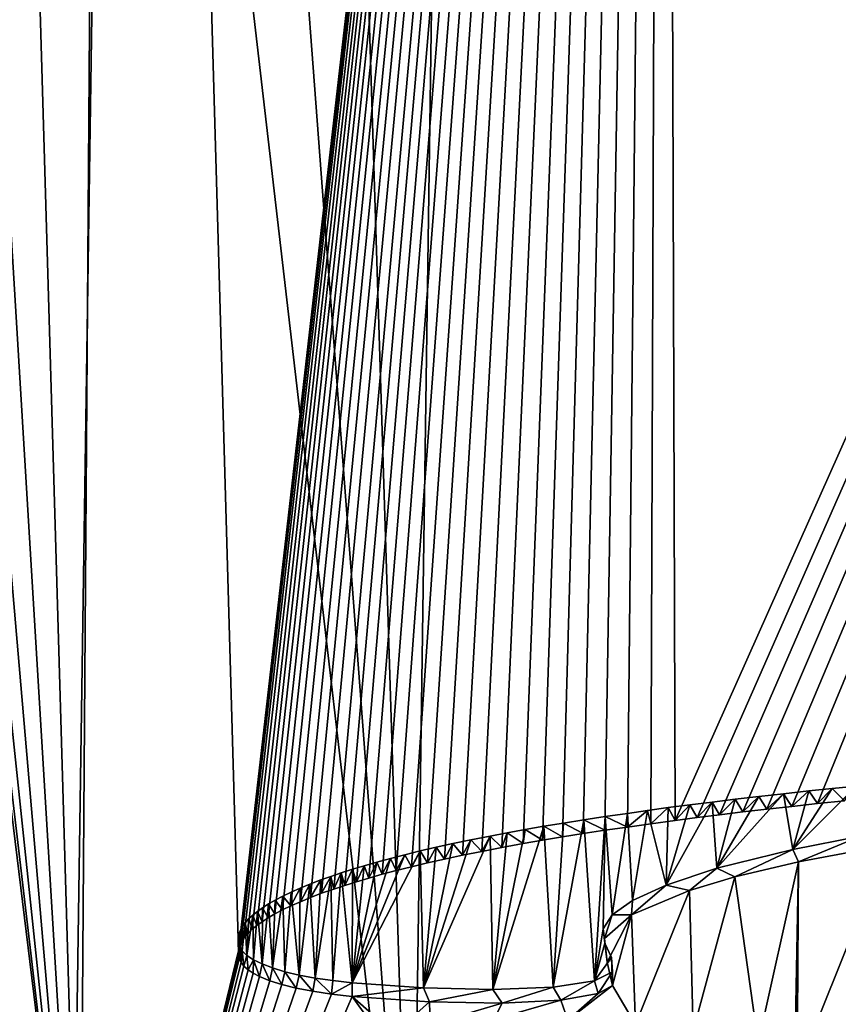
# Model space of a CAD drawing. Units: millimetres. Extents: x -26 to 26, y 0 to 290.
# Drawn here: x -8 to -5, y 277 to 280 of the extents above; entities that cross this region are included whole.
import ezdxf

# ---------------------------------------------------------------- set-up
doc = ezdxf.new("R2010")
doc.units = ezdxf.units.MM
doc.header["$LTSCALE"] = 65.185185
for name, color, linetype in [('32', 7, 'CONTINUOUS'), ('64', 7, 'CONTINUOUS'), ('83', 7, 'CONTINUOUS'), ('94', 7, 'CONTINUOUS'), ('95', 7, 'CONTINUOUS'), ('97', 7, 'CONTINUOUS')]:
    doc.layers.add(name, color=color, linetype=linetype)

msp = doc.modelspace()

# ---------------------------------------------------------------- linework, layer by layer
at = {"layer": '32', "linetype": 'Continuous'}
for points in [[(-5.9314, 290.4459, 92.4649), (0, 290.4633, 92.4839), (-5.8891, 277.2582, -1.3719), (-5.9314, 290.4459, 92.4649)], [(-5.8891, 277.2582, -1.3719), (0, 290.4633, 92.4839), (-5.8084, 277.2687, -1.2999), (-5.8891, 277.2582, -1.3719)], [(-5.8084, 277.2687, -1.2999), (0, 290.4633, 92.4839), (-5.7254, 277.2791, -1.2284), (-5.8084, 277.2687, -1.2999)], [(-5.7254, 277.2791, -1.2284), (0, 290.4633, 92.4839), (-5.6396, 277.2895, -1.1573), (-5.7254, 277.2791, -1.2284)], [(-5.6396, 277.2895, -1.1573), (0, 290.4633, 92.4839), (-5.5509, 277.2998, -1.0869), (-5.6396, 277.2895, -1.1573)], [(-5.5509, 277.2998, -1.0869), (0, 290.4633, 92.4839), (-5.4591, 277.31, -1.0173), (-5.5509, 277.2998, -1.0869)], [(-5.4591, 277.31, -1.0173), (0, 290.4633, 92.4839), (-5.3638, 277.3201, -0.9486), (-5.4591, 277.31, -1.0173)], [(-5.3638, 277.3201, -0.9486), (0, 290.4633, 92.4839), (-5.2653, 277.3302, -0.8802), (-5.3638, 277.3201, -0.9486)], [(-7.8891, 290.4088, 92.2826), (-5.9314, 290.4459, 92.4649), (-7.5002, 276.777, -4.7311), (-7.8891, 290.4088, 92.2826)], [(-7.5002, 276.777, -4.7311), (-5.9314, 290.4459, 92.4649), (-7.497, 276.7922, -4.6228), (-7.5002, 276.777, -4.7311)], [(-7.497, 276.7922, -4.6228), (-5.9314, 290.4459, 92.4649), (-7.4903, 276.8078, -4.5119), (-7.497, 276.7922, -4.6228)], [(-7.4903, 276.8078, -4.5119), (-5.9314, 290.4459, 92.4649), (-7.4799, 276.8239, -4.3984), (-7.4903, 276.8078, -4.5119)], [(-7.4799, 276.8239, -4.3984), (-5.9314, 290.4459, 92.4649), (-7.4662, 276.8403, -4.2823), (-7.4799, 276.8239, -4.3984)], [(-7.4662, 276.8403, -4.2823), (-5.9314, 290.4459, 92.4649), (-7.4489, 276.857, -4.1637), (-7.4662, 276.8403, -4.2823)], [(-7.4489, 276.857, -4.1637), (-5.9314, 290.4459, 92.4649), (-7.4322, 276.8707, -4.0669), (-7.4489, 276.857, -4.1637)], [(-7.4322, 276.8707, -4.0669), (-5.9314, 290.4459, 92.4649), (-7.4125, 276.8847, -3.9685), (-7.4322, 276.8707, -4.0669)], [(-7.4125, 276.8847, -3.9685), (-5.9314, 290.4459, 92.4649), (-7.3902, 276.8989, -3.8683), (-7.4125, 276.8847, -3.9685)], [(-7.3902, 276.8989, -3.8683), (-5.9314, 290.4459, 92.4649), (-7.3652, 276.9134, -3.7664), (-7.3902, 276.8989, -3.8683)], [(-7.3652, 276.9134, -3.7664), (-5.9314, 290.4459, 92.4649), (-7.3373, 276.9281, -3.6629), (-7.3652, 276.9134, -3.7664)], [(-7.3373, 276.9281, -3.6629), (-5.9314, 290.4459, 92.4649), (-7.306, 276.9431, -3.5579), (-7.3373, 276.9281, -3.6629)], [(-7.306, 276.9431, -3.5579), (-5.9314, 290.4459, 92.4649), (-7.2715, 276.9582, -3.4514), (-7.306, 276.9431, -3.5579)], [(-7.2715, 276.9582, -3.4514), (-5.9314, 290.4459, 92.4649), (-7.234, 276.9737, -3.3432), (-7.2715, 276.9582, -3.4514)], [(-7.234, 276.9737, -3.3432), (-5.9314, 290.4459, 92.4649), (-7.1933, 276.9894, -3.2335), (-7.234, 276.9737, -3.3432)], [(-7.1933, 276.9894, -3.2335), (-5.9314, 290.4459, 92.4649), (-7.1486, 277.0052, -3.1224), (-7.1933, 276.9894, -3.2335)], [(-7.1486, 277.0052, -3.1224), (-5.9314, 290.4459, 92.4649), (-7.108, 277.0186, -3.029), (-7.1486, 277.0052, -3.1224)], [(-7.108, 277.0186, -3.029), (-5.9314, 290.4459, 92.4649), (-7.0647, 277.0321, -2.9346), (-7.108, 277.0186, -3.029)], [(-7.0647, 277.0321, -2.9346), (-5.9314, 290.4459, 92.4649), (-7.0188, 277.0458, -2.8391), (-7.0647, 277.0321, -2.9346)], [(-7.0188, 277.0458, -2.8391), (-5.9314, 290.4459, 92.4649), (-6.9701, 277.0596, -2.7429), (-7.0188, 277.0458, -2.8391)], [(-6.9701, 277.0596, -2.7429), (-5.9314, 290.4459, 92.4649), (-6.918, 277.0735, -2.646), (-6.9701, 277.0596, -2.7429)], [(-6.918, 277.0735, -2.646), (-5.9314, 290.4459, 92.4649), (-6.8621, 277.0875, -2.5489), (-6.918, 277.0735, -2.646)], [(-6.8621, 277.0875, -2.5489), (-5.9314, 290.4459, 92.4649), (-6.8024, 277.1016, -2.4514), (-6.8621, 277.0875, -2.5489)], [(-6.8024, 277.1016, -2.4514), (-5.9314, 290.4459, 92.4649), (-6.7395, 277.1157, -2.3532), (-6.8024, 277.1016, -2.4514)], [(-6.7395, 277.1157, -2.3532), (-5.9314, 290.4459, 92.4649), (-6.673, 277.13, -2.2545), (-6.7395, 277.1157, -2.3532)], [(-6.673, 277.13, -2.2545), (-5.9314, 290.4459, 92.4649), (-6.6027, 277.1442, -2.1557), (-6.673, 277.13, -2.2545)], [(-6.6027, 277.1442, -2.1557), (-5.9314, 290.4459, 92.4649), (-6.5282, 277.1585, -2.057), (-6.6027, 277.1442, -2.1557)], [(-6.5282, 277.1585, -2.057), (-5.9314, 290.4459, 92.4649), (-6.4494, 277.1728, -1.9585), (-6.5282, 277.1585, -2.057)], [(-6.4494, 277.1728, -1.9585), (-5.9314, 290.4459, 92.4649), (-6.3786, 277.1851, -1.874), (-6.4494, 277.1728, -1.9585)], [(-6.3786, 277.1851, -1.874), (-5.9314, 290.4459, 92.4649), (-6.3049, 277.1973, -1.7895), (-6.3786, 277.1851, -1.874)], [(-6.3049, 277.1973, -1.7895), (-5.9314, 290.4459, 92.4649), (-6.2281, 277.2096, -1.705), (-6.3049, 277.1973, -1.7895)], [(-6.2281, 277.2096, -1.705), (-5.9314, 290.4459, 92.4649), (-6.1482, 277.2219, -1.6208), (-6.2281, 277.2096, -1.705)], [(-6.1482, 277.2219, -1.6208), (-5.9314, 290.4459, 92.4649), (-6.065, 277.234, -1.5372), (-6.1482, 277.2219, -1.6208)], [(-6.065, 277.234, -1.5372), (-5.9314, 290.4459, 92.4649), (-5.9785, 277.2461, -1.4543), (-6.065, 277.234, -1.5372)], [(-5.9785, 277.2461, -1.4543), (-5.9314, 290.4459, 92.4649), (-5.8891, 277.2582, -1.3719), (-5.9785, 277.2461, -1.4543)], [(-7.8891, 290.4088, 92.2826), (-9.8315, 274.2235, -22.7793), (-10.1668, 290.2975, 91.6132), (-7.8891, 290.4088, 92.2826)], [(-8.1296, 274.1821, -23.1655), (-9.8315, 274.2235, -22.7793), (-7.8891, 290.4088, 92.2826), (-8.1296, 274.1821, -23.1655)], [(-8.1296, 274.1821, -23.1655), (-7.8891, 290.4088, 92.2826), (-7.5002, 276.777, -4.7311), (-8.1296, 274.1821, -23.1655)], [(-5.4342, 277.1057, -2.4718), (-5.1055, 277.1671, -2.0454), (-5.4388, 276.3337, -7.9652), (-5.4342, 277.1057, -2.4718)], [(-5.1055, 277.1671, -2.0454), (-5.0527, 276.5343, -6.5496), (-5.4388, 276.3337, -7.9652), (-5.1055, 277.1671, -2.0454)], [(-5.6687, 277.05, -2.8604), (-5.4342, 277.1057, -2.4718), (-5.5832, 276.4363, -7.2303), (-5.6687, 277.05, -2.8604)], [(-5.5832, 276.4363, -7.2303), (-5.4342, 277.1057, -2.4718), (-5.4474, 276.3824, -7.6185), (-5.5832, 276.4363, -7.2303)], [(-5.4474, 276.3824, -7.6185), (-5.4342, 277.1057, -2.4718), (-5.4388, 276.3337, -7.9652), (-5.4474, 276.3824, -7.6185)], [(-5.837, 277, -3.2109), (-5.6687, 277.05, -2.8604), (-5.8224, 276.4818, -6.8982), (-5.837, 277, -3.2109)], [(-5.8224, 276.4818, -6.8982), (-5.6687, 277.05, -2.8604), (-5.5832, 276.4363, -7.2303), (-5.8224, 276.4818, -6.8982)], [(-6.0509, 276.9104, -3.8406), (-5.837, 277, -3.2109), (-6.035, 276.506, -6.7187), (-6.0509, 276.9104, -3.8406)], [(-6.035, 276.506, -6.7187), (-5.837, 277, -3.2109), (-5.8224, 276.4818, -6.8982), (-6.035, 276.506, -6.7187)], [(-6.1502, 276.8227, -4.4607), (-6.0509, 276.9104, -3.8406), (-6.1404, 276.7358, -5.0799), (-6.1502, 276.8227, -4.4607)], [(-6.0509, 276.9104, -3.8406), (-6.12, 276.6494, -5.695), (-6.1404, 276.7358, -5.0799), (-6.0509, 276.9104, -3.8406)], [(-6.12, 276.6494, -5.695), (-6.0509, 276.9104, -3.8406), (-6.035, 276.506, -6.7187), (-6.12, 276.6494, -5.695)], [(-7.5001, 276.7622, -4.8365), (-8.1296, 274.1821, -23.1655), (-7.5002, 276.777, -4.7311), (-7.5001, 276.7622, -4.8365)], [(-7.4969, 276.7478, -4.9391), (-8.1296, 274.1821, -23.1655), (-7.5001, 276.7622, -4.8365), (-7.4969, 276.7478, -4.9391)], [(-7.4902, 276.7338, -5.039), (-8.1296, 274.1821, -23.1655), (-7.4969, 276.7478, -4.9391), (-7.4902, 276.7338, -5.039)], [(-7.4795, 276.7202, -5.1357), (-8.1296, 274.1821, -23.1655), (-7.4902, 276.7338, -5.039), (-7.4795, 276.7202, -5.1357)], [(-7.4644, 276.7072, -5.2295), (-8.1296, 274.1821, -23.1655), (-7.4795, 276.7202, -5.1357), (-7.4644, 276.7072, -5.2295)], [(-7.4451, 276.6945, -5.3204), (-8.1296, 274.1821, -23.1655), (-7.4644, 276.7072, -5.2295), (-7.4451, 276.6945, -5.3204)], [(-7.4218, 276.6824, -5.4078), (-8.1296, 274.1821, -23.1655), (-7.4451, 276.6945, -5.3204), (-7.4218, 276.6824, -5.4078)], [(-7.3841, 276.6671, -5.5179), (-8.1296, 274.1821, -23.1655), (-7.4218, 276.6824, -5.4078), (-7.3841, 276.6671, -5.5179)], [(-7.3392, 276.6528, -5.6214), (-8.1296, 274.1821, -23.1655), (-7.3841, 276.6671, -5.5179), (-7.3392, 276.6528, -5.6214)], [(-7.2866, 276.6398, -5.7168), (-8.1296, 274.1821, -23.1655), (-7.3392, 276.6528, -5.6214), (-7.2866, 276.6398, -5.7168)], [(-7.2258, 276.6281, -5.8024), (-8.1296, 274.1821, -23.1655), (-7.2866, 276.6398, -5.7168), (-7.2258, 276.6281, -5.8024)], [(-7.1569, 276.6178, -5.8787), (-8.1296, 274.1821, -23.1655), (-7.2258, 276.6281, -5.8024), (-7.1569, 276.6178, -5.8787)], [(-7.08, 276.6088, -5.946), (-8.1296, 274.1821, -23.1655), (-7.1569, 276.6178, -5.8787), (-7.08, 276.6088, -5.946)], [(-6.3104, 276.596, -6.068), (-6.1728, 276.6196, -5.9049), (-6.2852, 276.5218, -6.5969), (-6.3104, 276.596, -6.068)], [(-6.1728, 276.6196, -5.9049), (-6.12, 276.6494, -5.695), (-6.2852, 276.5218, -6.5969), (-6.1728, 276.6196, -5.9049)], [(-6.2852, 276.5218, -6.5969), (-6.12, 276.6494, -5.695), (-6.035, 276.506, -6.7187), (-6.2852, 276.5218, -6.5969)], [(-8.1296, 274.1821, -23.1655), (-7.08, 276.6088, -5.946), (-6.9557, 276.4353, -7.186), (-8.1296, 274.1821, -23.1655)], [(-7.08, 276.6088, -5.946), (-6.7955, 276.5893, -6.0963), (-6.9255, 276.4729, -6.9192), (-7.08, 276.6088, -5.946)], [(-6.9557, 276.4353, -7.186), (-7.08, 276.6088, -5.946), (-6.9255, 276.4729, -6.9192), (-6.9557, 276.4353, -7.186)], [(-6.9255, 276.4729, -6.9192), (-6.7955, 276.5893, -6.0963), (-6.7924, 276.506, -6.6895), (-6.9255, 276.4729, -6.9192)], [(-6.7955, 276.5893, -6.0963), (-6.5276, 276.5849, -6.1384), (-6.7924, 276.506, -6.6895), (-6.7955, 276.5893, -6.0963)], [(-6.7924, 276.506, -6.6895), (-6.5276, 276.5849, -6.1384), (-6.5578, 276.5237, -6.573), (-6.7924, 276.506, -6.6895)], [(-6.5276, 276.5849, -6.1384), (-6.3104, 276.596, -6.068), (-6.5578, 276.5237, -6.573), (-6.5276, 276.5849, -6.1384)], [(-6.5578, 276.5237, -6.573), (-6.3104, 276.596, -6.068), (-6.2852, 276.5218, -6.5969), (-6.5578, 276.5237, -6.573)]]:
    msp.add_3dface(points, dxfattribs=at)
at = {"layer": '64', "linetype": 'Continuous'}
for points in [[(-7.1744, 285.193, 85.0912), (-7.6111, 285.1695, 84.912), (-6.8599, 275.2115, 25.6865), (-7.1744, 285.193, 85.0912)], [(-6.7167, 285.2049, 85.2003), (-7.1744, 285.193, 85.0912), (-6.8599, 275.2115, 25.6865), (-6.7167, 285.2049, 85.2003)], [(0, 275.1651, 25.6943), (-6.7167, 285.2049, 85.2003), (-6.8599, 275.2115, 25.6865), (0, 275.1651, 25.6943)], [(-6.25, 285.205, 85.2372), (-6.7167, 285.2049, 85.2003), (0, 275.1651, 25.6943), (-6.25, 285.205, 85.2372)], [(-6.25, 285.205, 85.2372), (0, 275.1651, 25.6943), (0.0435, 285.1664, 85.2432), (-6.25, 285.205, 85.2372)], [(-7.6111, 285.1695, 84.912), (-8.0134, 285.135, 84.6685), (-6.8599, 275.2115, 25.6865), (-7.6111, 285.1695, 84.912)], [(-8.0134, 285.135, 84.6685), (-8.3718, 285.09, 84.3653), (-8.0852, 275.2296, 25.6835), (-8.0134, 285.135, 84.6685)], [(-6.8599, 275.2115, 25.6865), (-8.0134, 285.135, 84.6685), (-8.0852, 275.2296, 25.6835), (-6.8599, 275.2115, 25.6865)], [(-8.3718, 285.09, 84.3653), (-8.6784, 285.0356, 84.0101), (-8.0852, 275.2296, 25.6835), (-8.3718, 285.09, 84.3653)], [(-8.6784, 285.0356, 84.0101), (-8.9238, 284.9735, 83.6137), (-8.0852, 275.2296, 25.6835), (-8.6784, 285.0356, 84.0101)], [(-8.9238, 284.9735, 83.6137), (-9.1044, 284.9042, 83.1818), (-8.0852, 275.2296, 25.6835), (-8.9238, 284.9735, 83.6137)], [(-9.1044, 284.9042, 83.1818), (-9.2134, 284.8308, 82.7328), (-8.0852, 275.2296, 25.6835), (-9.1044, 284.9042, 83.1818)], [(-9.2134, 284.8308, 82.7328), (-9.25, 284.754, 82.2712), (-8.0852, 275.2296, 25.6835), (-9.2134, 284.8308, 82.7328)], [(-8.0852, 275.2296, 25.6835), (-9.25, 284.754, 82.2712), (-9.25, 280.0018, 53.9757), (-8.0852, 275.2296, 25.6835)], [(-9.25, 275.2495, 25.6801), (-8.0852, 275.2296, 25.6835), (-9.25, 280.0018, 53.9757), (-9.25, 275.2495, 25.6801)]]:
    msp.add_3dface(points, dxfattribs=at)
at = {"layer": '83', "color": 8, "linetype": 'Continuous', "true_color": 0x646f7d}
for points in [[(-5.206, 277.2004, -2.1651), (-5.4559, 277.1516, -2.5038), (-5.2221, 277.3851, -0.8501), (-5.206, 277.2004, -2.1651)], [(-5.2221, 277.3851, -0.8501), (-5.4559, 277.1516, -2.5038), (-5.31, 277.3762, -0.9109), (-5.2221, 277.3851, -0.8501)], [(-5.4559, 277.1516, -2.5038), (-5.7354, 277.0821, -2.9889), (-5.4896, 277.3569, -1.0418), (-5.4559, 277.1516, -2.5038)], [(-5.4896, 277.3569, -1.0418), (-5.7354, 277.0821, -2.9889), (-5.5805, 277.3468, -1.1114), (-5.4896, 277.3569, -1.0418)], [(-5.5805, 277.3468, -1.1114), (-5.7354, 277.0821, -2.9889), (-5.6684, 277.3365, -1.1811), (-5.5805, 277.3468, -1.1114)], [(-5.3958, 277.3671, -0.9723), (-5.4559, 277.1516, -2.5038), (-5.4896, 277.3569, -1.0418), (-5.3958, 277.3671, -0.9723)], [(-5.31, 277.3762, -0.9109), (-5.4559, 277.1516, -2.5038), (-5.3958, 277.3671, -0.9723), (-5.31, 277.3762, -0.9109)], [(-5.9145, 277.3054, -1.3944), (-5.9229, 277.0198, -3.4262), (-5.9911, 277.2949, -1.4663), (-5.9145, 277.3054, -1.3944)], [(-5.7354, 277.0821, -2.9889), (-5.9229, 277.0198, -3.4262), (-5.7532, 277.3262, -1.2516), (-5.7354, 277.0821, -2.9889)], [(-5.7532, 277.3262, -1.2516), (-5.9229, 277.0198, -3.4262), (-5.8352, 277.3158, -1.3228), (-5.7532, 277.3262, -1.2516)], [(-5.8352, 277.3158, -1.3228), (-5.9229, 277.0198, -3.4262), (-5.9145, 277.3054, -1.3944), (-5.8352, 277.3158, -1.3228)], [(-5.6684, 277.3365, -1.1811), (-5.7354, 277.0821, -2.9889), (-5.7532, 277.3262, -1.2516), (-5.6684, 277.3365, -1.1811)], [(-6.226, 277.2605, -1.7024), (-6.1473, 277.2724, -1.6203), (-6.1868, 276.6663, -5.9319), (-6.226, 277.2605, -1.7024)], [(-6.1473, 277.2724, -1.6203), (-6.155, 276.8585, -4.5652), (-6.1868, 276.6663, -5.9319), (-6.1473, 277.2724, -1.6203)], [(-6.1221, 276.9106, -4.1955), (-6.155, 276.8585, -4.5652), (-6.1473, 277.2724, -1.6203), (-6.1221, 276.9106, -4.1955)], [(-6.0653, 277.2844, -1.5382), (-6.1221, 276.9106, -4.1955), (-6.1473, 277.2724, -1.6203), (-6.0653, 277.2844, -1.5382)], [(-6.0466, 276.9634, -3.823), (-6.1221, 276.9106, -4.1955), (-6.0653, 277.2844, -1.5382), (-6.0466, 276.9634, -3.823)], [(-5.9911, 277.2949, -1.4663), (-6.0466, 276.9634, -3.823), (-6.0653, 277.2844, -1.5382), (-5.9911, 277.2949, -1.4663)], [(-5.9229, 277.0198, -3.4262), (-6.0466, 276.9634, -3.823), (-5.9911, 277.2949, -1.4663), (-5.9229, 277.0198, -3.4262)], [(-6.4423, 277.2246, -1.9498), (-6.3733, 277.2365, -1.8672), (-6.5616, 276.6351, -6.139), (-6.4423, 277.2246, -1.9498)], [(-6.5616, 276.6351, -6.139), (-6.3733, 277.2365, -1.8672), (-6.3389, 276.6439, -6.0852), (-6.5616, 276.6351, -6.139)], [(-6.3733, 277.2365, -1.8672), (-6.3013, 277.2485, -1.7847), (-6.3389, 276.6439, -6.0852), (-6.3733, 277.2365, -1.8672)], [(-6.3013, 277.2485, -1.7847), (-6.226, 277.2605, -1.7024), (-6.3389, 276.6439, -6.0852), (-6.3013, 277.2485, -1.7847)], [(-6.3389, 276.6439, -6.0852), (-6.226, 277.2605, -1.7024), (-6.1868, 276.6663, -5.9319), (-6.3389, 276.6439, -6.0852)], [(-6.6423, 277.1869, -2.2101), (-6.5717, 277.2007, -2.1145), (-6.8172, 276.6408, -6.0885), (-6.6423, 277.1869, -2.2101)], [(-6.8172, 276.6408, -6.0885), (-6.5717, 277.2007, -2.1145), (-6.5616, 276.6351, -6.139), (-6.8172, 276.6408, -6.0885)], [(-6.5717, 277.2007, -2.1145), (-6.5083, 277.2126, -2.0322), (-6.5616, 276.6351, -6.139), (-6.5717, 277.2007, -2.1145)], [(-6.5083, 277.2126, -2.0322), (-6.4423, 277.2246, -1.9498), (-6.5616, 276.6351, -6.139), (-6.5083, 277.2126, -2.0322)], [(-6.8301, 277.1456, -2.4963), (-6.7711, 277.1593, -2.4012), (-6.8172, 276.6408, -6.0885), (-6.8301, 277.1456, -2.4963)], [(-6.7086, 277.1731, -2.3057), (-6.6423, 277.1869, -2.2101), (-6.8172, 276.6408, -6.0885), (-6.7086, 277.1731, -2.3057)], [(-6.7711, 277.1593, -2.4012), (-6.7086, 277.1731, -2.3057), (-6.8172, 276.6408, -6.0885), (-6.7711, 277.1593, -2.4012)], [(-6.886, 277.1319, -2.5911), (-6.8301, 277.1456, -2.4963), (-7.08, 276.6593, -5.946), (-6.886, 277.1319, -2.5911)], [(-7.08, 276.6593, -5.946), (-6.8301, 277.1456, -2.4963), (-6.8172, 276.6408, -6.0885), (-7.08, 276.6593, -5.946)], [(-6.9392, 277.1184, -2.6853), (-6.886, 277.1319, -2.5911), (-7.08, 276.6593, -5.946), (-6.9392, 277.1184, -2.6853)], [(-6.9892, 277.1049, -2.7794), (-6.9392, 277.1184, -2.6853), (-7.08, 276.6593, -5.946), (-6.9892, 277.1049, -2.7794)], [(-7.0359, 277.0914, -2.8732), (-6.9892, 277.1049, -2.7794), (-7.08, 276.6593, -5.946), (-7.0359, 277.0914, -2.8732)], [(-7.0797, 277.078, -2.9665), (-7.0359, 277.0914, -2.8732), (-7.08, 276.6593, -5.946), (-7.0797, 277.078, -2.9665)], [(-7.196, 277.0388, -3.2406), (-7.1597, 277.0517, -3.1503), (-7.2165, 276.6769, -5.8151), (-7.196, 277.0388, -3.2406)], [(-7.2165, 276.6769, -5.8151), (-7.1597, 277.0517, -3.1503), (-7.1514, 276.6674, -5.8855), (-7.2165, 276.6769, -5.8151)], [(-7.1597, 277.0517, -3.1503), (-7.1209, 277.0648, -3.0589), (-7.1514, 276.6674, -5.8855), (-7.1597, 277.0517, -3.1503)], [(-7.1514, 276.6674, -5.8855), (-7.1209, 277.0648, -3.0589), (-7.08, 276.6593, -5.946), (-7.1514, 276.6674, -5.8855)], [(-7.1209, 277.0648, -3.0589), (-7.0797, 277.078, -2.9665), (-7.08, 276.6593, -5.946), (-7.1209, 277.0648, -3.0589)], [(-7.2725, 277.0084, -3.4538), (-7.236, 277.0235, -3.3479), (-7.2753, 276.6879, -5.7344), (-7.2725, 277.0084, -3.4538)], [(-7.2753, 276.6879, -5.7344), (-7.236, 277.0235, -3.3479), (-7.2165, 276.6769, -5.8151), (-7.2753, 276.6879, -5.7344)], [(-7.236, 277.0235, -3.3479), (-7.196, 277.0388, -3.2406), (-7.2165, 276.6769, -5.8151), (-7.236, 277.0235, -3.3479)], [(-7.3642, 276.9645, -3.7621), (-7.3366, 276.9789, -3.6609), (-7.3744, 276.7143, -5.5419), (-7.3642, 276.9645, -3.7621)], [(-7.3744, 276.7143, -5.5419), (-7.3366, 276.9789, -3.6609), (-7.3282, 276.7005, -5.6422), (-7.3744, 276.7143, -5.5419)], [(-7.3366, 276.9789, -3.6609), (-7.3059, 276.9935, -3.5582), (-7.3282, 276.7005, -5.6422), (-7.3366, 276.9789, -3.6609)], [(-7.3282, 276.7005, -5.6422), (-7.3059, 276.9935, -3.5582), (-7.2753, 276.6879, -5.7344), (-7.3282, 276.7005, -5.6422)], [(-7.3059, 276.9935, -3.5582), (-7.2725, 277.0084, -3.4538), (-7.2753, 276.6879, -5.7344), (-7.3059, 276.9935, -3.5582)], [(-7.4106, 276.9365, -3.9596), (-7.3887, 276.9504, -3.8617), (-7.4129, 276.7289, -5.4366), (-7.4106, 276.9365, -3.9596)], [(-7.4129, 276.7289, -5.4366), (-7.3887, 276.9504, -3.8617), (-7.3744, 276.7143, -5.5419), (-7.4129, 276.7289, -5.4366)], [(-7.3887, 276.9504, -3.8617), (-7.3642, 276.9645, -3.7621), (-7.3744, 276.7143, -5.5419), (-7.3887, 276.9504, -3.8617)], [(-7.4611, 276.8962, -4.2436), (-7.4469, 276.9094, -4.1506), (-7.4684, 276.7607, -5.2079), (-7.4611, 276.8962, -4.2436)], [(-7.4684, 276.7607, -5.2079), (-7.4469, 276.9094, -4.1506), (-7.4442, 276.7443, -5.3252), (-7.4684, 276.7607, -5.2079)], [(-7.4469, 276.9094, -4.1506), (-7.4299, 276.9228, -4.056), (-7.4442, 276.7443, -5.3252), (-7.4469, 276.9094, -4.1506)], [(-7.4442, 276.7443, -5.3252), (-7.4299, 276.9228, -4.056), (-7.4129, 276.7289, -5.4366), (-7.4442, 276.7443, -5.3252)], [(-7.4299, 276.9228, -4.056), (-7.4106, 276.9365, -3.9596), (-7.4129, 276.7289, -5.4366), (-7.4299, 276.9228, -4.056)], [(-7.4865, 276.8644, -4.4689), (-7.4755, 276.8801, -4.3575), (-7.4856, 276.7779, -5.0846), (-7.4865, 276.8644, -4.4689)], [(-7.4856, 276.7779, -5.0846), (-7.4755, 276.8801, -4.3575), (-7.4684, 276.7607, -5.2079), (-7.4856, 276.7779, -5.0846)], [(-7.4755, 276.8801, -4.3575), (-7.4611, 276.8962, -4.2436), (-7.4684, 276.7607, -5.2079), (-7.4755, 276.8801, -4.3575)], [(-7.5007, 276.8195, -4.7881), (-7.4993, 276.8341, -4.6842), (-7.4989, 276.8052, -4.8894), (-7.5007, 276.8195, -4.7881)], [(-7.4993, 276.8341, -4.6842), (-7.4946, 276.849, -4.5778), (-7.4989, 276.8052, -4.8894), (-7.4993, 276.8341, -4.6842)], [(-7.4989, 276.8052, -4.8894), (-7.4946, 276.849, -4.5778), (-7.4939, 276.7914, -4.9883), (-7.4989, 276.8052, -4.8894)], [(-7.4946, 276.849, -4.5778), (-7.4865, 276.8644, -4.4689), (-7.4939, 276.7914, -4.9883), (-7.4946, 276.849, -4.5778)], [(-7.4939, 276.7914, -4.9883), (-7.4865, 276.8644, -4.4689), (-7.4856, 276.7779, -5.0846), (-7.4939, 276.7914, -4.9883)], [(-6.155, 276.8585, -4.5652), (-6.1485, 276.8056, -4.942), (-6.1868, 276.6663, -5.9319), (-6.155, 276.8585, -4.5652)], [(-6.1485, 276.8056, -4.942), (-6.124, 276.7525, -5.3206), (-6.1868, 276.6663, -5.9319), (-6.1485, 276.8056, -4.942)], [(-6.124, 276.7525, -5.3206), (-6.12, 276.6999, -5.695), (-6.1868, 276.6663, -5.9319), (-6.124, 276.7525, -5.3206)]]:
    msp.add_3dface(points, dxfattribs=at)
at = {"layer": '94', "linetype": 'Continuous'}
for points in [[(-6.12, 276.6999, -5.695), (-6.1728, 276.6196, -5.9049), (-6.1868, 276.6663, -5.9319), (-6.12, 276.6999, -5.695)], [(-6.12, 276.6494, -5.695), (-6.1728, 276.6196, -5.9049), (-6.12, 276.6999, -5.695), (-6.12, 276.6494, -5.695)], [(-7.08, 276.6088, -5.946), (-7.08, 276.6593, -5.946), (-6.8172, 276.6408, -6.0885), (-7.08, 276.6088, -5.946)], [(-6.3104, 276.596, -6.068), (-6.3389, 276.6439, -6.0852), (-6.1868, 276.6663, -5.9319), (-6.3104, 276.596, -6.068)], [(-6.1728, 276.6196, -5.9049), (-6.3104, 276.596, -6.068), (-6.1868, 276.6663, -5.9319), (-6.1728, 276.6196, -5.9049)], [(-6.7955, 276.5893, -6.0963), (-7.08, 276.6088, -5.946), (-6.8172, 276.6408, -6.0885), (-6.7955, 276.5893, -6.0963)], [(-6.7955, 276.5893, -6.0963), (-6.8172, 276.6408, -6.0885), (-6.5616, 276.6351, -6.139), (-6.7955, 276.5893, -6.0963)], [(-6.5276, 276.5849, -6.1384), (-6.7955, 276.5893, -6.0963), (-6.5616, 276.6351, -6.139), (-6.5276, 276.5849, -6.1384)], [(-6.5276, 276.5849, -6.1384), (-6.5616, 276.6351, -6.139), (-6.3389, 276.6439, -6.0852), (-6.5276, 276.5849, -6.1384)], [(-6.3104, 276.596, -6.068), (-6.5276, 276.5849, -6.1384), (-6.3389, 276.6439, -6.0852), (-6.3104, 276.596, -6.068)]]:
    msp.add_3dface(points, dxfattribs=at)
at = {"layer": '95', "linetype": 'Continuous'}
for points in [[(-5.2653, 277.3302, -0.8802), (-5.2221, 277.3851, -0.8501), (-5.31, 277.3762, -0.9109), (-5.2653, 277.3302, -0.8802)], [(-5.6396, 277.2895, -1.1573), (-5.5805, 277.3468, -1.1114), (-5.6684, 277.3365, -1.1811), (-5.6396, 277.2895, -1.1573)], [(-5.6396, 277.2895, -1.1573), (-5.5509, 277.2998, -1.0869), (-5.5805, 277.3468, -1.1114), (-5.6396, 277.2895, -1.1573)], [(-5.5509, 277.2998, -1.0869), (-5.4896, 277.3569, -1.0418), (-5.5805, 277.3468, -1.1114), (-5.5509, 277.2998, -1.0869)], [(-5.5509, 277.2998, -1.0869), (-5.4591, 277.31, -1.0173), (-5.4896, 277.3569, -1.0418), (-5.5509, 277.2998, -1.0869)], [(-5.4591, 277.31, -1.0173), (-5.3958, 277.3671, -0.9723), (-5.4896, 277.3569, -1.0418), (-5.4591, 277.31, -1.0173)], [(-5.4591, 277.31, -1.0173), (-5.3638, 277.3201, -0.9486), (-5.3958, 277.3671, -0.9723), (-5.4591, 277.31, -1.0173)], [(-5.3638, 277.3201, -0.9486), (-5.31, 277.3762, -0.9109), (-5.3958, 277.3671, -0.9723), (-5.3638, 277.3201, -0.9486)], [(-5.3638, 277.3201, -0.9486), (-5.2653, 277.3302, -0.8802), (-5.31, 277.3762, -0.9109), (-5.3638, 277.3201, -0.9486)], [(-5.9785, 277.2461, -1.4543), (-5.9145, 277.3054, -1.3944), (-5.9911, 277.2949, -1.4663), (-5.9785, 277.2461, -1.4543)], [(-5.9785, 277.2461, -1.4543), (-5.8891, 277.2582, -1.3719), (-5.9145, 277.3054, -1.3944), (-5.9785, 277.2461, -1.4543)], [(-5.8891, 277.2582, -1.3719), (-5.8352, 277.3158, -1.3228), (-5.9145, 277.3054, -1.3944), (-5.8891, 277.2582, -1.3719)], [(-5.8891, 277.2582, -1.3719), (-5.8084, 277.2687, -1.2999), (-5.8352, 277.3158, -1.3228), (-5.8891, 277.2582, -1.3719)], [(-5.8084, 277.2687, -1.2999), (-5.7532, 277.3262, -1.2516), (-5.8352, 277.3158, -1.3228), (-5.8084, 277.2687, -1.2999)], [(-5.8084, 277.2687, -1.2999), (-5.7254, 277.2791, -1.2284), (-5.7532, 277.3262, -1.2516), (-5.8084, 277.2687, -1.2999)], [(-5.7254, 277.2791, -1.2284), (-5.6684, 277.3365, -1.1811), (-5.7532, 277.3262, -1.2516), (-5.7254, 277.2791, -1.2284)], [(-5.7254, 277.2791, -1.2284), (-5.6396, 277.2895, -1.1573), (-5.6684, 277.3365, -1.1811), (-5.7254, 277.2791, -1.2284)], [(-6.1482, 277.2219, -1.6208), (-6.1473, 277.2724, -1.6203), (-6.226, 277.2605, -1.7024), (-6.1482, 277.2219, -1.6208)], [(-6.1482, 277.2219, -1.6208), (-6.065, 277.234, -1.5372), (-6.1473, 277.2724, -1.6203), (-6.1482, 277.2219, -1.6208)], [(-6.065, 277.234, -1.5372), (-6.0653, 277.2844, -1.5382), (-6.1473, 277.2724, -1.6203), (-6.065, 277.234, -1.5372)], [(-6.065, 277.234, -1.5372), (-5.9911, 277.2949, -1.4663), (-6.0653, 277.2844, -1.5382), (-6.065, 277.234, -1.5372)], [(-6.065, 277.234, -1.5372), (-5.9785, 277.2461, -1.4543), (-5.9911, 277.2949, -1.4663), (-6.065, 277.234, -1.5372)], [(-6.3786, 277.1851, -1.874), (-6.3733, 277.2365, -1.8672), (-6.4423, 277.2246, -1.9498), (-6.3786, 277.1851, -1.874)], [(-6.3786, 277.1851, -1.874), (-6.3049, 277.1973, -1.7895), (-6.3733, 277.2365, -1.8672), (-6.3786, 277.1851, -1.874)], [(-6.3049, 277.1973, -1.7895), (-6.3013, 277.2485, -1.7847), (-6.3733, 277.2365, -1.8672), (-6.3049, 277.1973, -1.7895)], [(-6.3049, 277.1973, -1.7895), (-6.2281, 277.2096, -1.705), (-6.3013, 277.2485, -1.7847), (-6.3049, 277.1973, -1.7895)], [(-6.2281, 277.2096, -1.705), (-6.226, 277.2605, -1.7024), (-6.3013, 277.2485, -1.7847), (-6.2281, 277.2096, -1.705)], [(-6.2281, 277.2096, -1.705), (-6.1482, 277.2219, -1.6208), (-6.226, 277.2605, -1.7024), (-6.2281, 277.2096, -1.705)], [(-6.6027, 277.1442, -2.1557), (-6.5717, 277.2007, -2.1145), (-6.6423, 277.1869, -2.2101), (-6.6027, 277.1442, -2.1557)], [(-6.6027, 277.1442, -2.1557), (-6.5282, 277.1585, -2.057), (-6.5717, 277.2007, -2.1145), (-6.6027, 277.1442, -2.1557)], [(-6.5282, 277.1585, -2.057), (-6.5083, 277.2126, -2.0322), (-6.5717, 277.2007, -2.1145), (-6.5282, 277.1585, -2.057)], [(-6.5282, 277.1585, -2.057), (-6.4494, 277.1728, -1.9585), (-6.5083, 277.2126, -2.0322), (-6.5282, 277.1585, -2.057)], [(-6.4494, 277.1728, -1.9585), (-6.4423, 277.2246, -1.9498), (-6.5083, 277.2126, -2.0322), (-6.4494, 277.1728, -1.9585)], [(-6.4494, 277.1728, -1.9585), (-6.3786, 277.1851, -1.874), (-6.4423, 277.2246, -1.9498), (-6.4494, 277.1728, -1.9585)], [(-6.8024, 277.1016, -2.4514), (-6.7711, 277.1593, -2.4012), (-6.8301, 277.1456, -2.4963), (-6.8024, 277.1016, -2.4514)], [(-6.8024, 277.1016, -2.4514), (-6.7395, 277.1157, -2.3532), (-6.7711, 277.1593, -2.4012), (-6.8024, 277.1016, -2.4514)], [(-6.7395, 277.1157, -2.3532), (-6.7086, 277.1731, -2.3057), (-6.7711, 277.1593, -2.4012), (-6.7395, 277.1157, -2.3532)], [(-6.7395, 277.1157, -2.3532), (-6.673, 277.13, -2.2545), (-6.7086, 277.1731, -2.3057), (-6.7395, 277.1157, -2.3532)], [(-6.673, 277.13, -2.2545), (-6.6423, 277.1869, -2.2101), (-6.7086, 277.1731, -2.3057), (-6.673, 277.13, -2.2545)], [(-6.673, 277.13, -2.2545), (-6.6027, 277.1442, -2.1557), (-6.6423, 277.1869, -2.2101), (-6.673, 277.13, -2.2545)], [(-6.918, 277.0735, -2.646), (-6.886, 277.1319, -2.5911), (-6.9392, 277.1184, -2.6853), (-6.918, 277.0735, -2.646)], [(-6.918, 277.0735, -2.646), (-6.8621, 277.0875, -2.5489), (-6.886, 277.1319, -2.5911), (-6.918, 277.0735, -2.646)], [(-6.8621, 277.0875, -2.5489), (-6.8301, 277.1456, -2.4963), (-6.886, 277.1319, -2.5911), (-6.8621, 277.0875, -2.5489)], [(-6.8621, 277.0875, -2.5489), (-6.8024, 277.1016, -2.4514), (-6.8301, 277.1456, -2.4963), (-6.8621, 277.0875, -2.5489)], [(-7.0647, 277.0321, -2.9346), (-7.0359, 277.0914, -2.8732), (-7.0797, 277.078, -2.9665), (-7.0647, 277.0321, -2.9346)], [(-7.0647, 277.0321, -2.9346), (-7.0188, 277.0458, -2.8391), (-7.0359, 277.0914, -2.8732), (-7.0647, 277.0321, -2.9346)], [(-7.0188, 277.0458, -2.8391), (-6.9892, 277.1049, -2.7794), (-7.0359, 277.0914, -2.8732), (-7.0188, 277.0458, -2.8391)], [(-7.0188, 277.0458, -2.8391), (-6.9701, 277.0596, -2.7429), (-6.9892, 277.1049, -2.7794), (-7.0188, 277.0458, -2.8391)], [(-6.9701, 277.0596, -2.7429), (-6.9392, 277.1184, -2.6853), (-6.9892, 277.1049, -2.7794), (-6.9701, 277.0596, -2.7429)], [(-6.9701, 277.0596, -2.7429), (-6.918, 277.0735, -2.646), (-6.9392, 277.1184, -2.6853), (-6.9701, 277.0596, -2.7429)], [(-7.1933, 276.9894, -3.2335), (-7.1597, 277.0517, -3.1503), (-7.196, 277.0388, -3.2406), (-7.1933, 276.9894, -3.2335)], [(-7.1933, 276.9894, -3.2335), (-7.1486, 277.0052, -3.1224), (-7.1597, 277.0517, -3.1503), (-7.1933, 276.9894, -3.2335)], [(-7.1486, 277.0052, -3.1224), (-7.1209, 277.0648, -3.0589), (-7.1597, 277.0517, -3.1503), (-7.1486, 277.0052, -3.1224)], [(-7.1486, 277.0052, -3.1224), (-7.108, 277.0186, -3.029), (-7.1209, 277.0648, -3.0589), (-7.1486, 277.0052, -3.1224)], [(-7.108, 277.0186, -3.029), (-7.0797, 277.078, -2.9665), (-7.1209, 277.0648, -3.0589), (-7.108, 277.0186, -3.029)], [(-7.108, 277.0186, -3.029), (-7.0647, 277.0321, -2.9346), (-7.0797, 277.078, -2.9665), (-7.108, 277.0186, -3.029)], [(-7.2715, 276.9582, -3.4514), (-7.236, 277.0235, -3.3479), (-7.2725, 277.0084, -3.4538), (-7.2715, 276.9582, -3.4514)], [(-7.2715, 276.9582, -3.4514), (-7.234, 276.9737, -3.3432), (-7.236, 277.0235, -3.3479), (-7.2715, 276.9582, -3.4514)], [(-7.234, 276.9737, -3.3432), (-7.196, 277.0388, -3.2406), (-7.236, 277.0235, -3.3479), (-7.234, 276.9737, -3.3432)], [(-7.234, 276.9737, -3.3432), (-7.1933, 276.9894, -3.2335), (-7.196, 277.0388, -3.2406), (-7.234, 276.9737, -3.3432)], [(-7.3373, 276.9281, -3.6629), (-7.3366, 276.9789, -3.6609), (-7.3642, 276.9645, -3.7621), (-7.3373, 276.9281, -3.6629)], [(-7.3373, 276.9281, -3.6629), (-7.306, 276.9431, -3.5579), (-7.3366, 276.9789, -3.6609), (-7.3373, 276.9281, -3.6629)], [(-7.306, 276.9431, -3.5579), (-7.3059, 276.9935, -3.5582), (-7.3366, 276.9789, -3.6609), (-7.306, 276.9431, -3.5579)], [(-7.306, 276.9431, -3.5579), (-7.2715, 276.9582, -3.4514), (-7.2725, 277.0084, -3.4538), (-7.306, 276.9431, -3.5579)], [(-7.306, 276.9431, -3.5579), (-7.2725, 277.0084, -3.4538), (-7.3059, 276.9935, -3.5582), (-7.306, 276.9431, -3.5579)], [(-7.3902, 276.8989, -3.8683), (-7.3887, 276.9504, -3.8617), (-7.4106, 276.9365, -3.9596), (-7.3902, 276.8989, -3.8683)], [(-7.3902, 276.8989, -3.8683), (-7.3652, 276.9134, -3.7664), (-7.3887, 276.9504, -3.8617), (-7.3902, 276.8989, -3.8683)], [(-7.3652, 276.9134, -3.7664), (-7.3642, 276.9645, -3.7621), (-7.3887, 276.9504, -3.8617), (-7.3652, 276.9134, -3.7664)], [(-7.3652, 276.9134, -3.7664), (-7.3373, 276.9281, -3.6629), (-7.3642, 276.9645, -3.7621), (-7.3652, 276.9134, -3.7664)], [(-7.4489, 276.857, -4.1637), (-7.4469, 276.9094, -4.1506), (-7.4611, 276.8962, -4.2436), (-7.4489, 276.857, -4.1637)], [(-7.4489, 276.857, -4.1637), (-7.4322, 276.8707, -4.0669), (-7.4469, 276.9094, -4.1506), (-7.4489, 276.857, -4.1637)], [(-7.4322, 276.8707, -4.0669), (-7.4299, 276.9228, -4.056), (-7.4469, 276.9094, -4.1506), (-7.4322, 276.8707, -4.0669)], [(-7.4322, 276.8707, -4.0669), (-7.4125, 276.8847, -3.9685), (-7.4299, 276.9228, -4.056), (-7.4322, 276.8707, -4.0669)], [(-7.4125, 276.8847, -3.9685), (-7.4106, 276.9365, -3.9596), (-7.4299, 276.9228, -4.056), (-7.4125, 276.8847, -3.9685)], [(-7.4125, 276.8847, -3.9685), (-7.3902, 276.8989, -3.8683), (-7.4106, 276.9365, -3.9596), (-7.4125, 276.8847, -3.9685)], [(-7.4799, 276.8239, -4.3984), (-7.4755, 276.8801, -4.3575), (-7.4865, 276.8644, -4.4689), (-7.4799, 276.8239, -4.3984)], [(-7.4799, 276.8239, -4.3984), (-7.4662, 276.8403, -4.2823), (-7.4755, 276.8801, -4.3575), (-7.4799, 276.8239, -4.3984)], [(-7.4662, 276.8403, -4.2823), (-7.4611, 276.8962, -4.2436), (-7.4755, 276.8801, -4.3575), (-7.4662, 276.8403, -4.2823)], [(-7.4662, 276.8403, -4.2823), (-7.4489, 276.857, -4.1637), (-7.4611, 276.8962, -4.2436), (-7.4662, 276.8403, -4.2823)], [(-7.5002, 276.777, -4.7311), (-7.4993, 276.8341, -4.6842), (-7.5007, 276.8195, -4.7881), (-7.5002, 276.777, -4.7311)], [(-7.5002, 276.777, -4.7311), (-7.497, 276.7922, -4.6228), (-7.4993, 276.8341, -4.6842), (-7.5002, 276.777, -4.7311)], [(-7.497, 276.7922, -4.6228), (-7.4946, 276.849, -4.5778), (-7.4993, 276.8341, -4.6842), (-7.497, 276.7922, -4.6228)], [(-7.497, 276.7922, -4.6228), (-7.4903, 276.8078, -4.5119), (-7.4946, 276.849, -4.5778), (-7.497, 276.7922, -4.6228)], [(-7.4903, 276.8078, -4.5119), (-7.4865, 276.8644, -4.4689), (-7.4946, 276.849, -4.5778), (-7.4903, 276.8078, -4.5119)], [(-7.4903, 276.8078, -4.5119), (-7.4799, 276.8239, -4.3984), (-7.4865, 276.8644, -4.4689), (-7.4903, 276.8078, -4.5119)], [(-7.5001, 276.7622, -4.8365), (-7.5002, 276.777, -4.7311), (-7.5007, 276.8195, -4.7881), (-7.5001, 276.7622, -4.8365)], [(-7.5001, 276.7622, -4.8365), (-7.5007, 276.8195, -4.7881), (-7.4989, 276.8052, -4.8894), (-7.5001, 276.7622, -4.8365)], [(-7.4969, 276.7478, -4.9391), (-7.5001, 276.7622, -4.8365), (-7.4989, 276.8052, -4.8894), (-7.4969, 276.7478, -4.9391)], [(-7.4969, 276.7478, -4.9391), (-7.4989, 276.8052, -4.8894), (-7.4939, 276.7914, -4.9883), (-7.4969, 276.7478, -4.9391)], [(-7.4902, 276.7338, -5.039), (-7.4969, 276.7478, -4.9391), (-7.4939, 276.7914, -4.9883), (-7.4902, 276.7338, -5.039)], [(-7.4902, 276.7338, -5.039), (-7.4939, 276.7914, -4.9883), (-7.4856, 276.7779, -5.0846), (-7.4902, 276.7338, -5.039)], [(-7.4795, 276.7202, -5.1357), (-7.4902, 276.7338, -5.039), (-7.4856, 276.7779, -5.0846), (-7.4795, 276.7202, -5.1357)], [(-7.4795, 276.7202, -5.1357), (-7.4856, 276.7779, -5.0846), (-7.4684, 276.7607, -5.2079), (-7.4795, 276.7202, -5.1357)], [(-7.4644, 276.7072, -5.2295), (-7.4795, 276.7202, -5.1357), (-7.4684, 276.7607, -5.2079), (-7.4644, 276.7072, -5.2295)], [(-7.4644, 276.7072, -5.2295), (-7.4684, 276.7607, -5.2079), (-7.4442, 276.7443, -5.3252), (-7.4644, 276.7072, -5.2295)], [(-7.4451, 276.6945, -5.3204), (-7.4644, 276.7072, -5.2295), (-7.4442, 276.7443, -5.3252), (-7.4451, 276.6945, -5.3204)], [(-7.4218, 276.6824, -5.4078), (-7.4451, 276.6945, -5.3204), (-7.4442, 276.7443, -5.3252), (-7.4218, 276.6824, -5.4078)], [(-7.4218, 276.6824, -5.4078), (-7.4442, 276.7443, -5.3252), (-7.4129, 276.7289, -5.4366), (-7.4218, 276.6824, -5.4078)], [(-7.3841, 276.6671, -5.5179), (-7.4218, 276.6824, -5.4078), (-7.4129, 276.7289, -5.4366), (-7.3841, 276.6671, -5.5179)], [(-7.3841, 276.6671, -5.5179), (-7.4129, 276.7289, -5.4366), (-7.3744, 276.7143, -5.5419), (-7.3841, 276.6671, -5.5179)], [(-7.3392, 276.6528, -5.6214), (-7.3841, 276.6671, -5.5179), (-7.3744, 276.7143, -5.5419), (-7.3392, 276.6528, -5.6214)], [(-7.3392, 276.6528, -5.6214), (-7.3744, 276.7143, -5.5419), (-7.3282, 276.7005, -5.6422), (-7.3392, 276.6528, -5.6214)], [(-7.2866, 276.6398, -5.7168), (-7.3392, 276.6528, -5.6214), (-7.3282, 276.7005, -5.6422), (-7.2866, 276.6398, -5.7168)], [(-7.2866, 276.6398, -5.7168), (-7.3282, 276.7005, -5.6422), (-7.2753, 276.6879, -5.7344), (-7.2866, 276.6398, -5.7168)], [(-7.2258, 276.6281, -5.8024), (-7.2866, 276.6398, -5.7168), (-7.2753, 276.6879, -5.7344), (-7.2258, 276.6281, -5.8024)], [(-7.2258, 276.6281, -5.8024), (-7.2753, 276.6879, -5.7344), (-7.2165, 276.6769, -5.8151), (-7.2258, 276.6281, -5.8024)], [(-7.1569, 276.6178, -5.8787), (-7.2258, 276.6281, -5.8024), (-7.2165, 276.6769, -5.8151), (-7.1569, 276.6178, -5.8787)], [(-7.1569, 276.6178, -5.8787), (-7.2165, 276.6769, -5.8151), (-7.1514, 276.6674, -5.8855), (-7.1569, 276.6178, -5.8787)], [(-7.1569, 276.6178, -5.8787), (-7.1514, 276.6674, -5.8855), (-7.08, 276.6593, -5.946), (-7.1569, 276.6178, -5.8787)], [(-7.08, 276.6088, -5.946), (-7.1569, 276.6178, -5.8787), (-7.08, 276.6593, -5.946), (-7.08, 276.6088, -5.946)]]:
    msp.add_3dface(points, dxfattribs=at)
at = {"layer": '97', "linetype": 'Continuous'}
for points in [[(-5.4342, 277.1057, -2.4718), (-5.4559, 277.1516, -2.5038), (-5.206, 277.2004, -2.1651), (-5.4342, 277.1057, -2.4718)], [(-5.1055, 277.1671, -2.0454), (-5.4342, 277.1057, -2.4718), (-5.206, 277.2004, -2.1651), (-5.1055, 277.1671, -2.0454)], [(-5.6687, 277.05, -2.8604), (-5.7354, 277.0821, -2.9889), (-5.4559, 277.1516, -2.5038), (-5.6687, 277.05, -2.8604)], [(-5.4342, 277.1057, -2.4718), (-5.6687, 277.05, -2.8604), (-5.4559, 277.1516, -2.5038), (-5.4342, 277.1057, -2.4718)], [(-5.837, 277, -3.2109), (-5.9229, 277.0198, -3.4262), (-5.7354, 277.0821, -2.9889), (-5.837, 277, -3.2109)], [(-5.6687, 277.05, -2.8604), (-5.837, 277, -3.2109), (-5.7354, 277.0821, -2.9889), (-5.6687, 277.05, -2.8604)], [(-5.837, 277, -3.2109), (-6.0509, 276.9104, -3.8406), (-5.9229, 277.0198, -3.4262), (-5.837, 277, -3.2109)], [(-6.0509, 276.9104, -3.8406), (-6.0466, 276.9634, -3.823), (-5.9229, 277.0198, -3.4262), (-6.0509, 276.9104, -3.8406)], [(-6.0509, 276.9104, -3.8406), (-6.1221, 276.9106, -4.1955), (-6.0466, 276.9634, -3.823), (-6.0509, 276.9104, -3.8406)], [(-6.1502, 276.8227, -4.4607), (-6.155, 276.8585, -4.5652), (-6.1221, 276.9106, -4.1955), (-6.1502, 276.8227, -4.4607)], [(-6.0509, 276.9104, -3.8406), (-6.1502, 276.8227, -4.4607), (-6.1221, 276.9106, -4.1955), (-6.0509, 276.9104, -3.8406)], [(-6.1502, 276.8227, -4.4607), (-6.1404, 276.7358, -5.0799), (-6.155, 276.8585, -4.5652), (-6.1502, 276.8227, -4.4607)], [(-6.1404, 276.7358, -5.0799), (-6.1485, 276.8056, -4.942), (-6.155, 276.8585, -4.5652), (-6.1404, 276.7358, -5.0799)], [(-6.1404, 276.7358, -5.0799), (-6.124, 276.7525, -5.3206), (-6.1485, 276.8056, -4.942), (-6.1404, 276.7358, -5.0799)], [(-6.1404, 276.7358, -5.0799), (-6.12, 276.6494, -5.695), (-6.124, 276.7525, -5.3206), (-6.1404, 276.7358, -5.0799)], [(-6.12, 276.6494, -5.695), (-6.12, 276.6999, -5.695), (-6.124, 276.7525, -5.3206), (-6.12, 276.6494, -5.695)]]:
    msp.add_3dface(points, dxfattribs=at)

doc.saveas('drawing.dxf')
